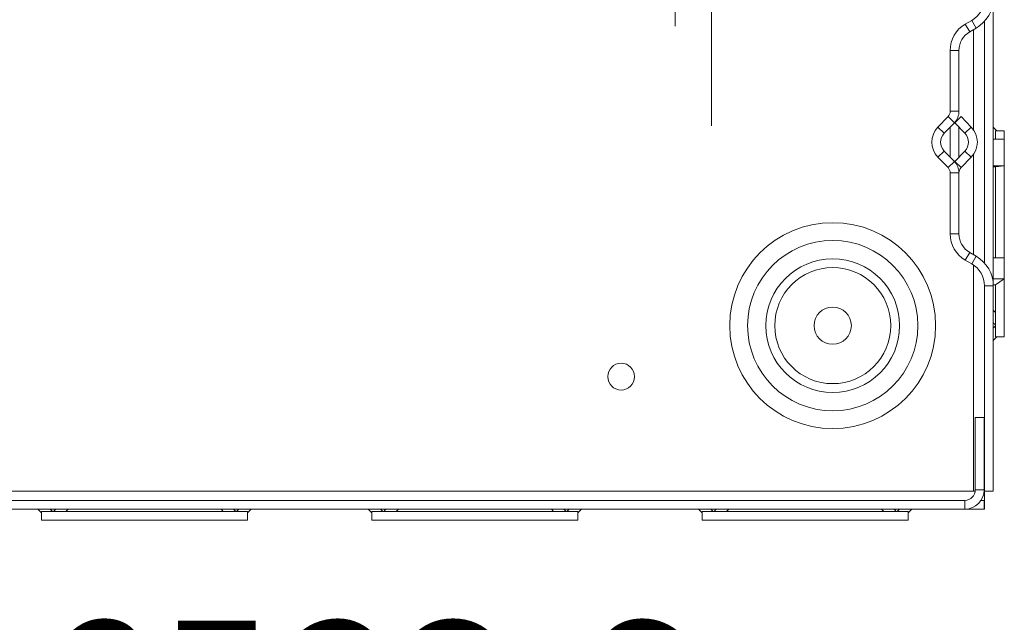
# Model space of a CAD drawing. Units: inches. Extents: x 27.3 to 42.7, y 12.1 to 21.2.
# Drawn here: x 29.3 to 30, y 15.5 to 15.9 of the extents above; entities that cross this region are included whole.
import ezdxf
from ezdxf.enums import TextEntityAlignment as Align

# ---------------------------------------------------------------- set-up
doc = ezdxf.new("R2010")
doc.units = ezdxf.units.IN
doc.header["$MEASUREMENT"] = 0
doc.linetypes.add('PHANTOM', pattern=[2.5, 1.25, -0.25, 0.25, -0.25, 0.25, -0.25])
doc.layers.get('0').update_dxf_attribs({"lineweight": 0})
doc.layers.add('DEFAULT_3', color=7, linetype='PHANTOM', lineweight=0)
doc.styles.add('ARIAL', font='ARIAL.TTF')

msp = doc.modelspace()

# ---------------------------------------------------------------- linework, layer by layer
at = {"linetype": 'Continuous'}
for p, q in [((29.94363, 17.13141), (29.94363, 15.72499)), ((29.92378, 15.90983), (29.92831, 15.91244)), ((29.93739, 15.91208), (29.93739, 15.7402)), ((29.92691, 15.90442), (29.93143, 15.90703)), ((29.91304, 15.84803), (29.91304, 15.89123)), ((29.91929, 15.84803), (29.91929, 15.89123)), ((29.91151, 15.84424), (29.90434, 15.83681)), ((29.92083, 15.84424), (29.928, 15.83681)), ((29.916, 15.8399), (29.90883, 15.83247)), ((29.91304, 15.81545), (29.91304, 15.83683)), ((29.91633, 15.8399), (29.9235, 15.83247)), ((29.91929, 15.81545), (29.91929, 15.83683)), ((29.94363, 15.83676), (29.94622, 15.83417)), ((29.94363, 15.82821), (29.95144, 15.82821)), ((29.9452, 15.83417), (29.95144, 15.83417)), ((29.9452, 15.83417), (29.9452, 15.8283)), ((29.95144, 15.80939), (29.95144, 15.83417)), ((29.90434, 15.81547), (29.91151, 15.80804)), ((29.90883, 15.81981), (29.916, 15.81238)), ((29.9235, 15.81981), (29.91633, 15.81238)), ((29.928, 15.81547), (29.92083, 15.80804)), ((29.95144, 15.80939), (29.94363, 15.80939)), ((29.9452, 15.80867), (29.94363, 15.80867)), ((29.95144, 15.80939), (29.9452, 15.80867)), ((29.9452, 15.80867), (29.9452, 15.74402)), ((29.95144, 15.68793), (29.95144, 15.80902)), ((29.91304, 15.76105), (29.91304, 15.80424)), ((29.91929, 15.76105), (29.91929, 15.80424)), ((29.93143, 15.74525), (29.92691, 15.74786)), ((29.95144, 15.74402), (29.94363, 15.74402)), ((29.92831, 15.73984), (29.92378, 15.74245)), ((29.93739, 15.56579), (29.93739, 15.72411)), ((29.94363, 15.72913), (29.95144, 15.72913)), ((29.94363, 15.72499), (29.9452, 15.72499)), ((29.94363, 15.72411), (29.94363, 15.57855)), ((29.95144, 15.72913), (29.9452, 15.72499)), ((29.9452, 15.72499), (29.9452, 15.68793)), ((29.9452, 15.70526), (29.94363, 15.70682)), ((29.9452, 15.69642), (29.94363, 15.69799)), ((29.94363, 15.69418), (29.9452, 15.69574)), ((29.94363, 15.68534), (29.94622, 15.68793)), ((29.9452, 15.68793), (29.95144, 15.68793)), ((29.93712, 15.63088), (29.93088, 15.63088)), ((29.93088, 15.57946), (29.93088, 15.63088)), ((29.93712, 15.57946), (29.93712, 15.63088)), ((29.93088, 15.57855), (29.92957, 15.57855)), ((29.94363, 15.57855), (29.93739, 15.57855)), ((28.75969, 15.57204), (29.92346, 15.57204)), ((29.93739, 15.57204), (29.93483, 15.57204)), ((28.74576, 15.56579), (29.93739, 15.56579)), ((29.26587, 15.56579), (29.26845, 15.5632)), ((29.41469, 15.56423), (29.26845, 15.56423)), ((29.26845, 15.56423), (29.26845, 15.55798)), ((29.2747, 15.56579), (29.27626, 15.56423)), ((29.27695, 15.56423), (29.27851, 15.56579)), ((29.28578, 15.56423), (29.28734, 15.56579)), ((29.39736, 15.56423), (29.3958, 15.56579)), ((29.4062, 15.56423), (29.40464, 15.56579)), ((29.40844, 15.56579), (29.40688, 15.56423)), ((29.41728, 15.56579), (29.41469, 15.5632)), ((29.41469, 15.56423), (29.41469, 15.55798)), ((29.50018, 15.56579), (29.50277, 15.5632)), ((29.64901, 15.56423), (29.50277, 15.56423)), ((29.50277, 15.56423), (29.50277, 15.55798)), ((29.50902, 15.56579), (29.51058, 15.56423)), ((29.51126, 15.56423), (29.51282, 15.56579)), ((29.5201, 15.56423), (29.52166, 15.56579)), ((29.63168, 15.56423), (29.63012, 15.56579)), ((29.64052, 15.56423), (29.63895, 15.56579)), ((29.64276, 15.56579), (29.6412, 15.56423)), ((29.6516, 15.56579), (29.64901, 15.5632)), ((29.64901, 15.56423), (29.64901, 15.55798)), ((29.7345, 15.56579), (29.73708, 15.5632)), ((29.88332, 15.56423), (29.73708, 15.56423)), ((29.73708, 15.56423), (29.73708, 15.55798)), ((29.74333, 15.56579), (29.7449, 15.56423)), ((29.74558, 15.56423), (29.74714, 15.56579)), ((29.75441, 15.56423), (29.75597, 15.56579)), ((29.866, 15.56423), (29.86443, 15.56579)), ((29.87483, 15.56423), (29.87327, 15.56579)), ((29.87707, 15.56579), (29.87551, 15.56423)), ((29.88591, 15.56579), (29.88332, 15.5632)), ((29.88332, 15.56423), (29.88332, 15.55798)), ((29.41469, 15.55798), (29.26845, 15.55798)), ((29.64901, 15.55798), (29.50277, 15.55798)), ((29.88332, 15.55798), (29.73708, 15.55798))]:
    msp.add_line(p, q, dxfattribs=at)
at = {"color": 0}
for p, q in [((29.71807, 16.05783), (29.71807, 15.90847)), ((29.7437, 16.05783), (29.7437, 15.83777))]:
    msp.add_line(p, q, dxfattribs=at)
at = {"linetype": 'Continuous'}
for centre, radius in [((29.82973, 15.69596), 0.01321), ((29.67964, 15.65978), 0.0095)]:
    msp.add_circle(centre, radius, dxfattribs=at)
for centre, radius, start, end in [((29.91923, 15.92817), 0.01816, 300, 0), ((29.91923, 15.92817), 0.02441, 300, 0), ((29.93452, 15.89123), 0.02148, 120, 180), ((29.93452, 15.89123), 0.01523, 120, 180), ((29.90758, 15.84803), 0.00547, 316, 0), ((29.90758, 15.84803), 0.01172, 316, 0), ((29.91539, 15.82614), 0.01536, 136, 224), ((29.91695, 15.82614), 0.01536, 316, 44), ((29.91539, 15.82614), 0.00911, 136, 224), ((29.91695, 15.82614), 0.00911, 316, 44), ((29.90758, 15.80424), 0.00547, 0, 44), ((29.90758, 15.80424), 0.01172, 0, 44), ((29.92476, 15.80424), 0.00547, 136, 180), ((29.93452, 15.76105), 0.02148, 180, 240), ((29.93452, 15.76105), 0.01523, 180, 240), ((29.91923, 15.72411), 0.02441, 0, 60), ((29.91923, 15.72411), 0.01816, 0, 60), ((29.92346, 15.57946), 0.00742, 270, 0), ((29.92346, 15.57946), 0.01367, 270, 0)]:
    msp.add_arc(centre, radius, start, end, dxfattribs=at)
at = {"layer": 'DEFAULT_3', "linetype": 'PHANTOM'}
for p, q in [((29.93143, 15.90703), (29.92831, 15.91244)), ((29.92691, 15.90442), (29.92378, 15.90983)), ((29.92957, 15.90596), (29.92957, 15.83483)), ((29.91929, 15.89123), (29.91304, 15.89123)), ((29.916, 15.8399), (29.91151, 15.84424)), ((29.91929, 15.84803), (29.91304, 15.84803)), ((29.91633, 15.8399), (29.92083, 15.84424)), ((29.90883, 15.83247), (29.90434, 15.83681)), ((29.9235, 15.83247), (29.928, 15.83681)), ((29.90883, 15.81981), (29.90434, 15.81547)), ((29.9235, 15.81981), (29.928, 15.81547)), ((29.92957, 15.81745), (29.92957, 15.74632)), ((29.916, 15.81238), (29.91151, 15.80804)), ((29.91633, 15.81238), (29.92083, 15.80804)), ((29.91929, 15.80424), (29.91304, 15.80424)), ((29.91929, 15.76105), (29.91304, 15.76105)), ((29.92691, 15.74786), (29.92378, 15.74245)), ((29.93143, 15.74525), (29.92831, 15.73984)), ((29.92957, 15.73877), (29.92957, 15.57855)), ((29.94363, 15.72411), (29.93739, 15.72411)), ((29.92957, 15.57855), (28.75357, 15.57855)), ((29.93712, 15.57946), (29.93088, 15.57946)), ((29.92346, 15.56579), (29.92346, 15.57204)), ((29.93712, 15.56579), (29.93712, 15.57204))]:
    msp.add_line(p, q, dxfattribs=at)
for radius in [0.07302, 0.06041, 0.04744, 0.04114]:
    msp.add_circle((29.82973, 15.69596), radius, dxfattribs=at)

# ---------------------------------------------------------------- texts
at = {"color": 7, "lineweight": 0, "style": 'ARIAL'}
msp.add_text('QSN-2ECO-S', height=0.095562, dxfattribs=at).set_placement((29.34879, 15.4866), align=Align.TOP_CENTER)

doc.saveas('drawing.dxf')
